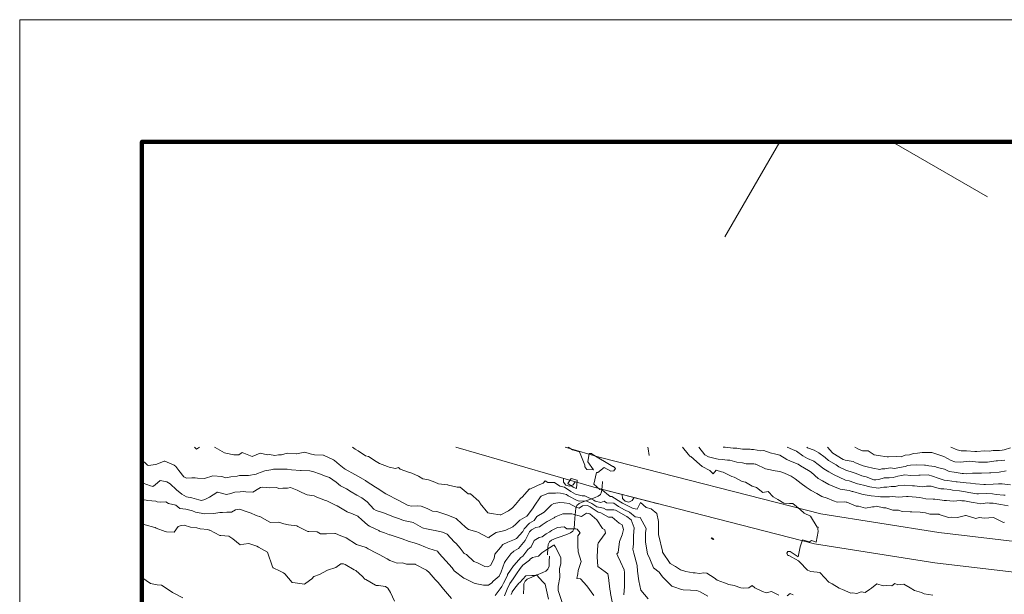
# Model space of a CAD drawing. Extents: x 0 to 420500, y 0 to 297000.
# Drawn here: x 0 to 80561, y 249940 to 297000 of the extents above; entities that cross this region are included whole.
import ezdxf

# ---------------------------------------------------------------- set-up
doc = ezdxf.new("R2010")
doc.units = 0
doc.header["$LTSCALE"] = 500
for name, color, linetype, lineweight in [('D-BGD', 241, 'Continuous', 13), ('D-BGD-EXST', 241, 'Continuous', 13), ('D-BGD-HICN', 7, 'Continuous', 13), ('D-BGD-LWCN', 251, 'Continuous', 13), ('D-BMK-HTXT', 241, 'Continuous', 13), ('D-TTL', 2, 'Continuous', 140)]:
    doc.layers.add(name, color=color, linetype=linetype, lineweight=lineweight)

# ---------------------------------------------------------------- blocks, each defined once
blk = doc.blocks.new('CLAIR_GROUP1')
at = {"layer": 'D-BMK-HTXT', "color": 7}
for p, q in [((62194, 287000), (57694, 279206)), ((71392, 287000), (79186, 282500))]:
    blk.add_line(p, q, dxfattribs=at)

msp = doc.modelspace()

# ---------------------------------------------------------------- linework, layer by layer
at = {"layer": 'D-BGD', "color": 7, "lineweight": 13}
for points in [[(35672.179, 261997.23), (46973.469, 258710.286), (65043.847, 254075.1), (74874.125, 252527.64), (87617.065, 251019.059), (100464.579, 249819.606), (103306.838, 249730.544), (107148.554, 249468.591), (118200.623, 249489.336), (118272.317, 249489.513), (128418.43, 248703.096), (139014.235, 247735.57), (150944.504, 247511.402), (162620.863, 247229.448), (166372.974, 247318.296), (169123.225, 247457.87)], [(44623.077, 261997.23), (47607.892, 261129.139), (47633.409, 261121.335), (65549.419, 256526.776), (75216.329, 255004.355), (87879.183, 253505.061), (87890.343, 253504.391), (100620.192, 252315.137), (103430.703, 252227.085), (107231.01, 251969.409), (118366.799, 251989.161), (128628.845, 251193.546), (139111.95, 250236.816), (139151.626, 250233.538)]]:
    msp.add_lwpolyline(points, dxfattribs=at)
at = {"layer": 'D-BGD', "color": 2, "lineweight": 0}
for points in [[(42562.63, 259992.488), (46973.469, 258710.286), (52243.442, 257358.147)], [(44482.951, 259434.582), (44494.577, 259120.72), (44687.358, 258876.627), (44990.264, 258795.275), (45279.773, 258908.719), (45443.728, 259154.696)], [(49304.916, 258112.471), (49325.104, 257799.438), (49526.35, 257562.005), (49831.157, 257489.948), (50117.604, 257612.088), (50273.398, 257863.931)]]:
    msp.add_lwpolyline(points, dxfattribs=at)
at = {"layer": 'D-BGD-EXST', "color": 2, "lineweight": 0}
for points in [[(51494.821, 261299.498), (51410.48, 261857.416), (51398.398, 261997.23)], [(45431.311, 256171.191), (45463.341, 256734.667), (45496.274, 256999.71), (45593.391, 257221.922), (45778.271, 257376.144), (46158.376, 257528.504), (46555.435, 257672.23), (47086.9, 257860.755), (47333.464, 257967.816), (47517.478, 258122.538), (47614.962, 258343.384), (47654.237, 258751.412), (47679.925, 259171.903)], [(43171.573, 253179.21), (43205.335, 253741.687), (43238.768, 254007.595), (43337.618, 254228.807), (43521.998, 254382.163), (43902.968, 254534.023), (44300.759, 254675.017), (44833.091, 254863.042), (45080.021, 254968.738), (45264.401, 255122.093), (45362.384, 255343.806), (45403.892, 255751.699), (45430.445, 256171.691)], [(41230.622, 249967.383), (41237.599, 250531.467), (41257.64, 250798.179), (41344.231, 251024.159), (41521.084, 251186.479), (41894.198, 251356.732), (42284.267, 251518.35), (42806.912, 251731.598), (43048.316, 251849.721), (43225.169, 252012.041), (43311.76, 252238.021), (43332.314, 252647.62), (43337.913, 253069.318)]]:
    msp.add_lwpolyline(points, dxfattribs=at)
at = {"layer": 'D-BGD-HICN'}
for points in [[(80580.921, 255848.1), (80501.325, 255828.237), (79741.766, 256198.641), (79661.653, 256229.883), (79649.895, 256235.517), (78941.306, 256186.205), (78492.87, 256231.49), (78222.057, 256138.428), (77438.844, 256405.864), (77418.256, 256406.204), (77378.079, 256408.616), (76733.047, 256231.388), (76204.819, 256268.47), (75999.523, 256236.886), (75238.693, 256489.09), (75199.016, 256492.368), (75184.794, 256501.734), (74466.224, 256495.135), (74099.768, 256622.415), (73688.411, 256665.922), (72987.743, 256696.33), (72949.396, 256691.912), (72862.882, 256706.065), (72208.917, 256723.365), (71905.717, 256822.207), (71449.405, 256825.851), (70867.192, 257023.428), (70666.834, 257014.398), (70095.627, 257149.039), (69910.25, 257105.956), (69764.167, 257112.932), (69210.766, 256984.415), (68634.141, 257155.671), (68428.56, 257171.595), (67667.116, 257480.734), (67610.85, 257491.279), (67467.803, 257511.514), (66883.549, 257473.556), (66583.59, 257604.013), (66060.348, 257813.731), (65634.565, 257960.253), (65229.095, 258183.958), (64754.54, 258436.004), (64351.723, 258726.305), (63928.514, 259005.286), (63441.408, 259391.594), (63121.489, 259607.477), (62581.972, 259867.006), (62188.963, 259992.296), (61800.864, 260050.088), (61146.938, 260187.455), (61023.051, 260220.876), (60234.412, 260606.914), (60186.673, 260610.228), (60075.973, 260624.489), (59449.489, 260629.387), (59138.387, 260708.543), (58682.656, 260759.194), (58105.862, 260920.156), (57906.673, 260923.152), (57475.861, 260970.963), (57151.188, 261010.612), (57024.836, 261047.765), (56371.544, 261188.23), (56055.811, 261369.364), (55571.715, 261997.23)], [(80601.635, 260917.978), (80014.844, 260867.627), (79884.582, 260862.005), (79692.75, 260845.743), (79175.947, 260774.615), (78802.819, 260768.338), (78448.645, 260756.891), (77699.294, 260856.976), (77689.499, 260858.011), (77672.875, 260857.217), (76982.695, 260763.79), (76501.268, 260781.935), (76216.595, 260890.865), (75604.743, 261229.107), (75372.165, 261310.27), (74633.717, 261547.242), (74573.122, 261560.287), (74455.287, 261560.192), (73845.454, 261543.93), (73448.692, 261494.718), (73135.721, 261460.637), (72810.402, 261355.166), (72439.532, 261326.801), (72123.667, 261199.706), (71737.852, 261213.456), (71088.44, 261194.641), (71007.622, 261206.66), (70968.641, 261199.144), (70246.646, 261314.611), (69912.616, 261370.054), (69413.929, 261690.303), (68947.59, 261698.581), (68643.07, 261835.136), (68329.596, 261997.23)], [(49439.811, 249910.116), (49482.833, 250574.633), (49491.244, 251349.2), (49493.529, 251723.158), (49464.785, 251953.373), (49154.5, 252605.943), (48947.26, 253056.993), (48848.643, 253250.184), (48953.552, 253355.891), (49081.908, 254270.209), (49295.063, 254813.406), (49407.837, 255236.735), (49281.235, 255635.454), (49037.016, 255776.454), (48484.209, 256254.965), (48177.213, 256253.231), (47540.184, 256619.865), (47335.711, 256661.708), (46664.158, 257102.545), (46457.241, 257208.152), (46035.534, 257183.735), (45780.816, 257000.551), (45498.133, 257082.93), (44950.661, 257366.681), (44548.108, 257437.437), (44191.149, 257469.167), (43696.962, 257379.209), (43509.601, 257280.691), (42998.582, 256753.581), (42934.566, 256694.7), (42919.834, 256673.184), (42308.287, 256299.954), (42104.6, 255989.158), (41717.146, 255774.069), (41278.975, 255311.133), (41167.733, 255092.457), (40640.411, 254525.108), (40601.116, 254475.048), (40494.557, 254416.481), (39942.261, 254201.878), (39535.925, 254008.082), (39326.231, 253768.882), (38887.835, 253227.557), (38832.82, 252878.268), (38516.872, 252287.031), (38287.067, 252182.996), (38071.031, 252218.812), (37465.33, 252517.707), (37145.506, 252615.755), (36552.82, 253191.192), (36377.981, 253286.362), (36042.638, 253715.531), (35701.455, 254114.586), (35541.848, 254232.138), (34984.43, 254872.661), (34598.225, 255021.736), (33997.404, 255163.083), (33821.51, 255188.426), (33292.141, 255303.531), (33045.161, 255353.749), (32970.879, 255385.089), (32189.018, 255816.867), (32080.854, 255843.52), (31409.741, 255993.119), (31081.328, 256112.291), (30597.521, 256292.313), (30133.303, 256470.263), (29778.713, 256616.096), (29163.777, 256790.996), (28964.663, 256922.12), (28424.252, 257510.1), (27985.17, 257845.588), (27591.227, 258067.258), (27125.733, 258320.999), (26729.201, 258574.186), (26257.146, 258830.562), (25884.676, 259111.425), (25346.099, 259498.583), (25024.15, 259620.951), (24530.585, 259810.071), (24070.625, 259969.397), (23736.667, 260040.964), (23034.633, 260071.006), (22996.92, 260069.685), (22979.1, 260078.819), (22248.023, 260132.557), (21885.074, 260183.912), (21502.786, 260181.769), (20825.965, 260191.481), (20771.824, 260177.706), (20723.549, 260172.091), (20070.876, 260061.628), (19465.136, 259822.455), (19405.432, 259813.046), (19346.023, 259786.147), (18713.269, 259664.184), (18125.998, 259673.001), (17981.575, 259662.853), (17807.26, 259624.93), (17279.895, 259549.507), (16865.473, 259489.707), (16537.22, 259589.157), (15796.911, 259630.904), (15793.813, 259631.538), (15791.947, 259630.306), (15119.585, 259415.741), (14539.922, 259461.735), (14368.858, 259485.443), (14074.083, 259470.879), (13646.314, 259449.961), (13439.396, 259555.569), (13026.193, 260075.879), (12781.871, 260416.701), (12629.12, 260514.13), (11879.846, 260854.347), (11808.482, 260844.742), (11756.599, 260808.879), (11148.163, 260577.036), (10519.32, 260497.848), (10426.352, 260538.822), (10004.005, 260961.268)]]:
    msp.add_lwpolyline(points, dxfattribs=at)
at = {"layer": 'D-BGD-LWCN', "lineweight": 0}
for points in [[(14720.832, 261997.23), (14475.014, 261821.312), (14301.349, 261997.23)], [(51433.759, 249563.735), (50811.336, 250285.667), (50665.261, 251046.658), (50547.811, 251829.228), (50508.814, 252291.684), (50246.285, 253306.971), (50172.234, 253640.709), (50229.902, 254056.593), (50234.025, 254759.735), (50285.76, 255375.343), (50017.822, 256039.26), (49673.235, 256314.418), (49617.907, 256340.588), (48804.709, 256810.088), (48750.784, 256844.686), (48613.995, 256849.76), (48017.991, 256847.452), (47757.684, 256996.586), (47215.654, 257109.764), (46818.658, 257370.147), (46349.995, 257608.398), (45783.133, 257576.564), (45613.909, 257623.459), (44883.108, 258017.674), (44750.079, 258115.263), (44241.129, 258219.735), (43983.979, 258242.338), (43843.582, 258217.163), (43259.971, 258212.32), (42664.659, 257975.209), (42605.875, 257921.391), (42088.449, 257153.184), (42080.985, 257148.256), (42002.557, 257028.414), (41548.043, 256405.172), (41499.249, 256338.658), (40921.398, 256011.792), (40607.805, 255698.633), (40336.114, 255464.05), (39785.031, 255187.547), (39685.312, 255160.827), (39584.726, 255134.608), (38992.782, 255013.331), (38433.475, 254644.582), (38377.118, 254578.97), (38292.506, 254602.417), (37531.956, 255001.107), (37393.481, 255045.26), (36731.815, 255255.222), (36467.955, 255442.203), (35772.82, 256102.192), (35716.93, 256141.389), (34950.351, 256439.635), (34772.904, 256506.289), (34143.256, 256719.705), (33763.379, 256757.739), (33346.409, 256961.526), (32835.854, 257151.218), (32556.517, 257177.393), (32065.286, 257166.557), (31816.77, 257206.114), (31728.328, 257232.928), (30963.556, 257658.304), (30845.803, 257704.349), (30115.466, 258091.368), (29952.777, 258157.584), (29240.656, 258624.153), (29114.752, 258706.081), (28353.401, 259203.382), (28280.727, 259261.507), (27483.349, 259718.409), (27412.201, 259757.177), (26622.082, 260200.65), (26539.176, 260245.052), (26145.137, 260584.557), (25765.65, 260905.267), (25685.048, 260965.659), (24861.625, 261339.449), (24852.331, 261341.351), (24836.572, 261340.057), (24112.218, 261371.438), (23770.6, 261449.738), (23327.084, 261569.547), (22642.627, 261452.031), (22626.868, 261450.737), (22616.574, 261450.907), (21880.899, 261502.681), (21415.049, 261369.804), (21187.638, 261357.917), (20873.9, 261318.506), (20449.355, 261381.174), (20263.523, 261375.303), (19682.157, 261512.347), (19032.426, 261226.981), (19026.962, 261225.516), (19021.498, 261224.052), (18208.886, 261546.567), (17940.973, 261352.527), (17526.605, 261360.822), (16868.447, 261494.859), (16746.596, 261539.806), (15989.422, 261972.342), (15930.062, 261997.23)], [(56294.963, 249783.588), (55671.291, 250141.356), (55406.938, 250245.483), (54898.602, 250293.02), (54282.912, 250298.614), (54154.829, 250336.767), (53520.85, 250552.684), (53348.466, 250614.105), (53319.387, 250629.739), (53243.722, 250712.684), (52597.362, 251379.154), (52312.605, 251747.941), (51870.836, 252120.775), (51557.874, 252840.709), (51374.811, 253261.634), (51194.447, 254205.235), (51205.785, 254968.874), (51244.98, 255330.76), (50773.76, 256220.584), (50363.51, 256290.01), (49881.235, 256674.684), (49476.255, 256869.239), (48998.209, 257145.239), (48602.177, 257399.292), (48003.684, 257422.671), (47826.926, 257560.518), (47553.113, 257462.26), (47095.598, 257557.82), (46973.158, 257637.748), (46242.384, 258010.009), (46026.133, 257997.452), (45472.623, 258150.745), (45081.608, 258361.486), (44586.466, 258725.876), (44185.082, 258808.659), (43756.311, 259092.006), (43200.057, 259102.545), (42986.184, 259234.107), (42826.043, 259036.735), (42356.977, 258850.289), (41734.531, 258564.18), (41700.319, 258568.922), (41681.721, 258542.709), (41142.853, 257917.363), (40975.606, 257795.684), (40579.164, 257289.026), (40317.124, 257021.158), (39983.998, 256778.167), (39353.506, 256440.123), (39341.248, 256444.891), (39325.221, 256439.133), (38578.075, 256561.038), (38298.981, 256613.632), (37689.299, 257383.633), (37635.455, 257464.372), (37573.692, 257577.396), (36886.93, 258167.888), (36681.313, 258175.75), (36042.904, 258705.993), (35805.405, 258712.632), (35079.965, 258890.133), (35025.03, 258892.982), (35001.379, 258902.018), (34264.054, 259000.933), (33978.854, 259130.952), (33444.879, 259326.082), (32976.828, 259395.393), (32632.66, 259625.276), (32088.803, 259857.288), (31816.78, 259938.131), (31127.277, 260191.877), (30982.599, 260319.286), (30744.338, 260238.608), (30238.094, 260365.766), (30093.752, 260401.759), (29426.972, 260660.862), (29179.727, 260818.62), (28543.011, 261227.797), (28291.201, 261279.649), (27686.869, 261690.915), (27456.676, 261834.209), (27241.123, 261997.23)], [(62123.09, 249878.2), (61523.38, 250157.471), (61074.565, 250062.101), (60788.391, 250168.434), (60161.04, 250479.828), (59924.196, 250661.603), (59660.149, 250472.26), (59247.406, 250455.368), (59001.014, 250470.606), (58457.148, 250672.601), (58009.989, 250754.099), (57670.184, 250877.54), (57059.463, 251107.741), (56830.512, 251279.186), (56224.438, 251661.434), (55983.154, 251709.518), (55612.043, 251654.735), (55254.022, 251698.625), (55095.912, 251706.771), (54495.608, 251797.014), (54074.387, 251937.437), (53654.106, 252205.49), (53221.862, 252460.82), (52606.532, 253383.038), (52602.836, 253388.636), (52600.872, 253393.235), (52584.937, 253463.634), (52286.808, 254729.26), (52268.811, 254810.088), (52270.657, 255893.285), (52121.785, 256555.432), (51655.232, 256933.338), (51250.76, 257046.772), (50781.52, 257462.025), (50523.018, 256902.285), (50184.158, 256959.362), (50089.235, 257034.951), (49334.603, 257397.891), (49191.709, 257480.391), (48453.571, 257953.898), (48313.684, 257959.607), (47564.12, 258541.324), (47477.158, 258510.702), (46967.118, 258955.285), (47196.996, 259911.447), (47303.439, 259915.811), (47821.079, 260314.39), (48357.158, 260034.907), (48624.148, 260049.346), (48736.148, 260243.336), (48571.658, 260406.432), (48526.419, 260414.075), (47700.133, 260896.905), (47658.198, 260922.271), (46840.608, 261408.164), (46776.799, 261479.644), (46589.271, 261482.836), (46485.608, 260793.286), (46935.378, 260128.311), (46396.49, 260166.929), (46246.608, 260379.326), (46248.62, 260524.811), (45799.082, 261604.189), (45233.252, 261776.141), (44872.271, 261997.23)], [(74712.061, 249864.938), (74014.521, 249984.762), (73785.844, 250078.683), (73210.719, 250252.537), (72858.819, 250473.028), (72342.498, 250760.733), (71837.794, 250704.56), (71593.601, 250823.605), (71364.57, 250642.912), (70908.026, 250650.155), (70637.768, 250626.055), (70134.605, 250804.55), (69685.909, 250457.387), (69524.797, 250348.333), (69171.243, 250085.958), (68845.811, 250150.294), (68483.563, 249996.862), (68137.176, 250062.903), (67993.717, 250046.424), (67330.447, 250341.607), (67061.692, 250432.109), (66479.063, 250786.965), (66192.167, 250926.047), (65499.935, 251709.067), (65492.141, 251713.567), (64738.959, 251817.018), (64456.116, 251919.119), (63794.238, 252610.714), (63735.09, 252670.266), (62926.749, 253116.178), (62845.565, 253129.563), (62759.135, 253301.862), (62838.171, 253446.756), (63030.065, 253449.126), (63687.359, 253009.593), (63864.487, 253818.387), (64044.975, 254407.002), (64633.59, 254226.514), (64792.042, 254350.96), (65173.354, 254217.412), (65328.279, 255081.749), (65296.633, 255300.938), (65336.09, 255443.279), (65236.04, 255425.988), (64702.565, 256345.981), (64192.859, 256587.144), (63863.04, 256891.881), (63248.504, 257379.474), (62988.514, 257377.158), (62509.123, 257406.829), (62029.489, 257716.077), (61640.902, 257915.025), (61245.463, 258358.106), (60808.551, 258289.351), (60274.438, 258676.24), (59943.989, 258783.886), (59383.912, 259133.805), (59105.416, 259181.435), (58462.887, 259538.542), (58263.914, 259589.911), (57549.862, 259957.136), (57429.367, 259972.433), (56974.995, 260105.438), (56737.936, 259820.839), (56460.336, 260070.022), (55847.752, 260410.996), (55612.811, 260602.065), (54899.737, 261216.986), (54832.285, 261250.156), (54705.143, 261415.938), (54237.757, 261997.23)], [(80870.654, 257181.933), (80269.395, 257308.522), (80101.625, 257319.936), (79650.27, 257406.166), (79349.068, 257396.468), (79191.87, 257442.193), (78626.89, 257359.62), (78045.844, 257457.219), (77861.156, 257485.329), (77298.708, 257609.141), (77095.788, 257609.672), (76983.819, 257617.737), (76375.074, 257567.36), (75834.294, 257626.701), (75628.007, 257623.402), (75120.351, 257712.116), (74869.593, 257721.791), (74747.768, 257744.784), (74129.846, 257750.512), (73661.243, 257862.866), (73361.184, 257887.149), (72685.65, 257963.09), (72610.456, 257956.851), (72564.717, 257963.629), (71898.162, 257883.12), (71401.192, 257948.344), (71156.951, 257917.306), (70742.852, 257930.065), (70425.623, 257914.608), (70251.167, 257956.441), (69671.967, 257995.239), (69174.141, 258090.978), (68897.814, 258152.366), (68169.616, 258351.089), (68106.824, 258372.331), (67873.406, 258432.039), (67333.769, 258525.361), (67132.59, 258554.909), (66529.968, 258793.136), (66196.565, 258933.665), (65677.852, 259241.227), (65330.54, 259433.665), (64760.583, 259932.471), (64550.014, 260081.755), (63886.505, 260462.523), (63696.989, 260604.272), (63054.52, 260835.483), (62762.463, 260985.627), (62185.566, 261346.411), (61858.938, 261420.675), (61403.36, 261533.591), (60873.412, 261713.695), (60631.038, 261683.889), (60051.161, 261793.514), (59866.767, 261804.134), (59777.387, 261815.323), (59132.145, 261813.731), (58676.862, 261909.157), (58377.391, 261898.459), (57719.518, 261984.989), (57621.539, 261987.285), (57570.336, 261992.599), (57558.775, 261997.23)], [(80634.934, 258061.653), (80523.527, 258056.692), (79892.259, 258101.303), (79603.87, 258155.798), (79132.747, 258203.789), (78451.844, 258160.432), (78411.301, 258164.209), (78315.725, 258176.666), (77648.495, 258278.99), (77397.319, 258333.94), (76883.127, 258403.333), (76327.294, 258480.602), (76122.151, 258511.284), (75626.413, 258574.641), (75374.351, 258570.058), (75238.268, 258594.355), (74579.335, 258805.049), (74206.243, 258806.834), (73860.452, 258755.907), (73216.827, 258811.116), (73111.188, 258820.144), (73062.217, 258825.324), (72364.853, 258873.454), (71926.192, 258857.67), (71657.683, 258780.599), (71293.947, 258766.59), (70941.728, 258720.529), (70697.167, 258728.936), (70231.263, 258639.968), (69552.641, 258746.56), (69462.235, 258777.971), (69147.633, 258851.065), (68683.323, 258952.857), (68539.616, 258991.948), (67879.522, 259220.633), (67563.09, 259300.557), (67062.178, 259538.951), (66649.565, 259718.284), (66216.284, 259963.82), (65784.04, 260219.15), (65318.049, 260584.03), (64990.014, 260843.858), (64460.442, 261052.612), (64081.489, 261270.246), (63563.67, 261667.358), (63229.963, 261795.36), (62800.491, 261997.23)], [(81065.096, 258898.717), (80383.84, 258998.747), (80081.37, 258982.853), (79662.761, 258957.801), (79027.035, 258920.692), (78938.387, 258929.149), (78894.344, 258926.864), (78191.32, 258985.191), (77803.319, 259037.153), (77439.861, 259057.625), (76708.794, 259141.379), (76684.375, 259145.085), (76625.244, 259152.666), (75921.569, 259259.866), (75642.768, 259294.969), (75137.533, 259453.876), (74677.743, 259623.496), (74335.196, 259716.188), (73683.918, 259696.141), (73611.555, 259684.804), (73561.217, 259689.617), (72884.619, 259665.714), (72421.192, 259715.035), (72151.095, 259671.213), (71839.847, 259606.116), (71465.154, 259499.129), (71134.167, 259485.842), (70738.584, 259478.673), (70287.626, 259347.59), (70053.741, 259302.49), (69888.641, 259328.529), (69254.698, 259552.508), (68909.616, 259632.807), (68447.603, 259832.578), (67962.59, 259992.511), (67647.462, 260086.693), (67034.565, 260385.124), (66795.712, 260533.418), (66170.54, 260888.588), (65900.77, 261141.334), (65391.514, 261539.276), (65009.123, 261736.956), (64468.489, 261940.549), (64405.156, 261997.23)], [(80705.87, 260064.518), (80132.015, 259938.572), (79449.344, 259888.152), (79414.962, 259882.6), (79361.625, 259882.217), (78692.052, 259848.484), (78272.319, 259849.485), (77953.77, 259871.741), (77482.912, 259812.192), (77233.788, 259826.697), (77112.294, 259840.262), (76471.714, 259938.746), (76044.768, 259991.253), (75669.743, 260199.691), (75088.743, 260335.369), (74884.975, 260396.434), (74377.908, 260450.166), (74119.973, 260519.411), (74039.217, 260517.538), (73382.423, 260539.936), (72884.692, 260517.841), (72660.977, 260500.356), (72442.904, 260412.641), (71973.206, 260335.101), (71577.667, 260254.007), (71249.565, 260303.717), (70787.626, 260213.616), (70542.76, 260209.496), (70367.641, 260158.181), (69793.131, 260275.1), (69343.616, 260384.517), (69009.827, 260466.379), (68379.59, 260714.776), (68182.235, 260822.946), (67544.923, 260931.09), (67410.278, 260971.877), (67381.065, 260985.279), (66534.37, 261508.76), (66530.04, 261511.26), (66513.487, 261526.59), (66086.736, 261997.23)], [(81063.202, 261927.436), (80542.344, 261781.284), (80380.555, 261743.057), (80168.501, 261725.768), (79658.378, 261706.209), (79326.819, 261675.932), (78930.71, 261689.852), (78313.171, 261642.243), (78212.193, 261639.343), (78155.294, 261646.791), (77465.492, 261694.019), (77024.768, 261688.663), (76709.274, 261784.211), (76197.919, 261997.23)], [(48579.828, 248786.582), (48348.285, 250019.538), (48330.716, 250085.108), (48294.688, 250350.705), (48182.063, 251325.633), (48110.76, 251608.132), (47908.165, 251793.228), (47305.235, 252212.921), (47247.059, 253020.158), (47311.91, 254018.483), (47317.511, 254134.184), (47828.015, 254824.403), (47924.032, 254938.709), (47885.209, 255217.467), (47694.05, 255324.369), (47209.184, 256046.556), (46637.691, 256534.702), (46369.658, 256592.456), (45967.489, 256303.878), (45181.133, 256533.869), (45172.839, 256537.503), (45146.688, 256542.209), (44440.047, 256540.27), (43897.608, 256310.738), (43785.218, 256252.073), (43736.495, 256201.684), (43147.958, 255898.308), (42741.129, 255621.658), (42532.294, 255463.946), (42224.582, 255412.973), (41866.851, 255215.364), (41718.05, 255057.633), (41363.923, 254360.267), (41211.121, 254195.608), (40811.581, 253689.583), (40442.654, 253484.582), (40193.355, 253264.784), (39771.181, 252717.557), (39653.824, 252546.289), (39395.022, 251780.031), (39222.637, 251423.451), (38739.138, 251004.006), (38638.451, 250871.612), (38346.057, 250695.17), (37952.51, 250699.527), (37266.031, 250824.511), (37180.553, 250848.459), (36357.506, 251250.899), (36337.587, 251262.399), (35557.481, 251865.214), (35377.127, 252114.834), (34875.955, 252684.778), (34332.482, 253281.454), (34172.43, 253466.236), (33489.15, 253696.76), (33205.404, 253791.299), (32672.538, 254012.347), (32262.879, 254158.797), (31873.129, 254263.73), (31291.854, 254476.932), (31061.275, 254561.559), (30324.328, 254801.129), (30258.572, 254825.236), (29837.825, 254988.481), (29446.353, 255124.431), (29376.803, 255159.966), (28607.779, 255521.979), (28471.777, 255592.416), (27974.138, 256064.481), (27724.752, 256298.531), (27657.568, 256336.164), (27080.4, 256580.481), (26835.1, 256673.607), (26800.227, 256697.206), (25964.316, 257191.366), (25935.201, 257198.938), (25123.912, 257595.744), (25018.176, 257610.603), (24311.327, 257896.304), (24084.65, 257993.69), (23528.389, 258086.217), (23094.125, 258278.049), (22695.306, 258463.274), (22168.6, 258674.992), (21917.493, 258634.062), (21525.41, 258632.955), (21191.655, 258610.874), (21019.074, 258683.956), (20448.248, 258653.256), (19881.049, 258712.838), (19707.403, 258686.075), (19554.033, 258616.43), (19073.804, 258318.649), (18512.023, 258341.616), (18331.861, 258355.566), (18049.443, 258330.404), (17612.612, 258307.79), (17277.498, 258203.356), (16929.233, 258126.144), (16180.473, 258303.252), (16147.76, 258310.592), (16118.769, 258290.379), (15524.409, 257904.917), (15139.857, 257700.854), (14868.482, 257620.818), (14657.947, 257666.161), (14077.126, 257842.149), (13659.422, 257936.664), (13264.174, 258144.075), (12823.396, 258488.625), (12302.982, 258999.242), (12047.371, 259144.51), (11498.083, 259271.116), (11073.565, 258893.828), (10899.622, 258772.551), (10701.346, 258813.126), (10095.089, 259043.059), (10004.005, 259078.028)], [(35318.92, 249600.016), (34682.981, 250350.536), (34236.574, 250907.337), (33996.955, 251162.305), (33495.613, 251721.955), (33285.93, 251930.773), (33226.334, 251945.551), (32396.404, 252390.07), (32373.12, 252397.74), (32292.704, 252416.455), (31637.765, 252410.069), (31322.379, 252529.803), (30883.378, 252493.431), (30273.854, 252713.704), (30058.713, 252839.07), (29401.828, 253203.312), (29201.472, 253306.285), (28518.303, 253673.001), (28347.526, 253761.207), (27556.277, 254006.724), (27548.849, 254009.858), (26716.752, 254552.623), (26661.228, 254590.453), (26271.792, 254737.93), (25842.786, 254912.87), (25780.227, 254930.514), (25113.654, 254901.977), (24604.701, 254894.444), (24343.528, 255044.078), (23655.226, 255093.904), (23598.291, 255093.29), (23563.176, 255090.469), (22762.279, 255481.275), (22678.65, 255558.426), (21992.518, 255622.011), (21611.625, 255710.284), (21202.992, 255836.511), (20527.1, 255831.831), (20463.978, 255862.501), (19648.074, 256309.314), (19611.861, 256310.592), (19440.843, 256372.379), (18794.151, 256630.276), (18703.049, 256672.482), (17987.422, 256908.98), (17654.523, 256856.383), (17319.05, 256671.327), (16951.582, 256654.854), (16597.239, 256633.113), (16371.998, 256634.984), (15882.016, 256570.31), (15160.473, 256536.56), (15156.874, 256536.328), (14390.444, 256672.831), (14137.947, 256765.494), (13596.892, 256902.358), (13098.922, 256965.849), (12775.887, 257234.337), (12187.896, 257387.907), (11969.524, 257511.675), (11488.088, 257499.803), (11235.634, 257518.54), (11135.871, 257565.746), (10473.56, 257630.589), (10060.346, 257702.881), (10004.005, 257721.563)], [(30661.404, 249384.962), (30335.442, 250082.379), (30124.879, 250455.672), (29933.157, 250575.601), (29345.575, 250653.879), (29178.77, 250658.963), (29108.854, 250695.865), (28312.744, 251158.963), (28231.828, 251176.812), (28053.465, 251399.879), (27496.303, 251902.845), (27367.291, 251955.39), (26619.777, 252384.658), (26505.292, 252440.364), (26264.257, 252432.879), (25857.418, 252126.213), (25196.252, 251919.04), (25182.824, 251911.782), (25173.628, 251907.853), (24543.734, 251564.846), (24063.946, 251393.828), (23905.011, 251216.544), (23421.227, 250844.606), (23295.569, 250758.96), (23103.22, 250793.803), (22529.468, 250886.035), (22304.701, 250910.727), (21686.403, 251611.803), (21598.176, 251686.989), (21578.159, 251704.319), (21299.289, 251835.303), (20740.684, 252097.769), (20707.15, 252143.688), (20694.804, 252184.303), (20267.125, 253381.542), (19551.824, 253802.604), (19398.1, 253876.345), (18738.506, 254105.896), (18341.574, 254046.39), (18034.63, 254000.747), (17433.549, 254473.644), (17118.093, 254689.258), (16446.523, 254764.065), (16371.392, 254743.934), (15546.998, 255206.042), (15515.981, 255204.319), (15392.996, 255245.303), (14755.737, 255309.538), (14488.473, 255372.622), (13986.343, 255448.907), (13469.447, 255607.618), (13220.242, 255575.982), (12953.099, 255499.277), (12631.298, 255041.901), (12000.422, 255063.192), (11889.355, 255078.819), (11175.712, 255370.752), (11071.279, 255399.869), (11047.896, 255413.369), (10276.263, 255634.86), (10078.371, 255734.102), (10004.005, 255869.146)], [(46964.167, 249852.175), (46395.735, 250637.621), (45872.304, 251195.013), (45592.209, 251245.874), (45674.616, 251618.608), (45688.559, 251880.757), (45934.727, 252623.133), (45689.184, 253413.839), (45680.419, 253924.658), (45656.358, 254732.984), (45859.99, 254975.684), (45616.658, 255288.222), (45507.02, 255290.322), (45270.226, 255316.184), (44771.666, 255302.651), (44559.133, 255456.534), (44010.69, 255410.602), (43511.026, 255177.158), (43376.724, 255044.542), (43080.608, 254895.653), (42751.544, 254645.697), (42502.669, 254604.633), (42102.937, 254334.278), (41862.373, 253819.608), (41567.799, 253599.391), (41153.66, 253074.082), (41007.771, 252957.394), (40447.546, 252327.057), (40445.546, 252323.593), (40407.582, 252265.837), (39920.291, 251551.823), (39899.049, 251489.031), (39588.082, 250846.421), (39458.805, 250588.506), (39451.403, 250569.685), (39325.582, 250391.758), (38912.238, 249849.825)], [(44410.709, 249199.456), (44046.748, 250249.057), (44067.184, 250604.453), (44202.07, 251314.082), (44176.856, 252058.41), (44274.253, 252427.108), (44274.158, 252962.943), (43799.975, 253855.633), (43714.633, 253993.817), (43669.911, 253950.355), (43651.884, 253941.133), (43044.364, 253552.877), (42718.006, 253325.608), (42442.975, 253065.24), (41962.108, 252958.354), (41776.799, 252819.39), (41719.175, 252747.582), (41179.437, 252316.728), (40936.851, 252044.557), (40635.88, 251613.259), (40376.229, 251213.531), (40113.552, 250830.562), (39872.765, 250349.506), (39654.913, 249810.175)], [(43273.95, 249540.531), (43003.658, 250762.373), (42792.743, 250973.057), (42289.133, 251524.778), (42135.87, 251479.32), (41912.861, 251481.057), (41407.836, 251464.328), (40912.299, 250904.031), (40836.828, 250863.311), (40508.108, 250439.952), (40299.493, 250136.621), (40286.725, 250110.506), (40213.108, 249928.997)], [(13342.11, 249657.064), (12569.998, 250049.727), (12495.118, 250086.03), (11742.973, 250617.277), (11600.908, 250691.214), (11240.316, 250714.65), (10841.396, 250793.701), (10711.947, 250831.488), (10004.005, 251313.305)], [(63288.116, 249896.083), (63030.325, 249997.576), (62782.474, 249824.285)]]:
    msp.add_lwpolyline(points, dxfattribs=at)
for points in [[(44846.784, 259024.76), (45280.108, 258705.298), (45331.337, 258678.03), (45554.327, 258616.26), (45624.608, 259301.99), (45130.023, 259429.344)], [(56578.571, 254560.811), (56687.912, 254464.196), (56709.367, 254463.356), (56789.881, 254438.811), (56720.912, 254521.354), (56692.164, 254527.559)]]:
    msp.add_lwpolyline(points, close=True, dxfattribs=at)
at = {"layer": 'D-TTL', "color": 7, "lineweight": 13}
msp.add_lwpolyline([(0, 0), (0, 297000), (420500, 297000), (420500, 0)], close=True, dxfattribs=at)
at = {"layer": 'D-TTL'}
msp.add_lwpolyline([(10000, 10000), (10000, 287000), (410500, 287000), (410500, 10000)], close=True, dxfattribs=at)

# ---------------------------------------------------------------- block references
at = {"layer": 'D-BMK-HTXT'}
msp.add_blockref('CLAIR_GROUP1', (0, 0), dxfattribs=at)

doc.saveas('drawing.dxf')
